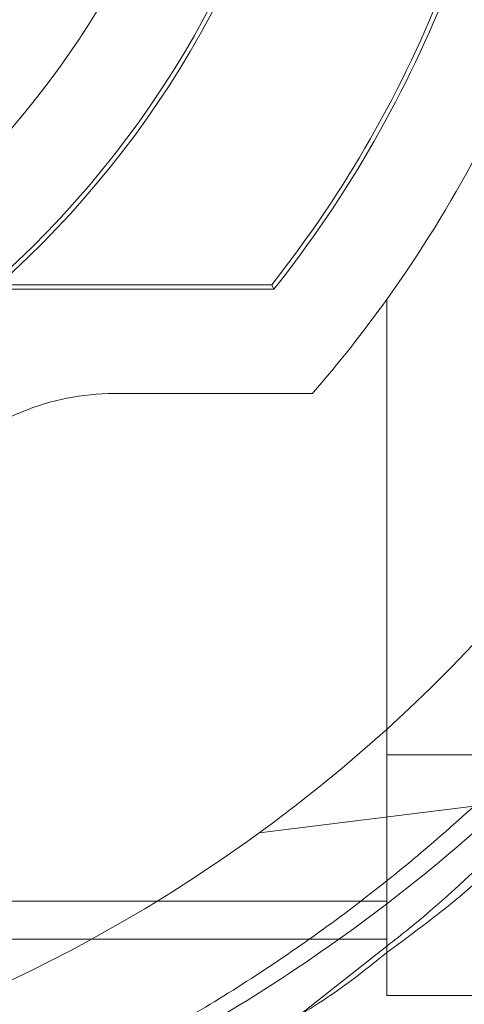
# Paper-space layout 'sales side' of a CAD drawing. Units: inches. Extents: x 0.1 to 10.4, y -0.4 to 7.6.
# Drawn here: x 2.8 to 2.8, y 5 to 5.1 of the extents above; entities that cross this region are included whole.
import ezdxf

# ---------------------------------------------------------------- set-up
doc = ezdxf.new("R2010")
doc.units = ezdxf.units.IN
doc.header["$MEASUREMENT"] = 0
pattern_1 = [(45, (-0.2398832313423901, -0.6405635613271692), (-0.08838834764831843, 0.08838834764831845), [])]

psp = doc.layouts.new('sales side')

# ---------------------------------------------------------------- hatches: boundary and pattern name
at = {"lineweight": 0}
h = psp.add_hatch(dxfattribs=at)
h.set_pattern_fill('ANSI31', color=256, style=0)
h.set_pattern_definition(pattern_1)
edge = h.paths.add_edge_path(flags=0)
edge.add_line((2.811474609877942, 5.03854581279997), (2.811474609877942, 5.041301718311783))
edge.add_line((2.811474609877942, 5.041301718311783), (2.82840374373621, 5.041301718311783))
edge.add_line((2.82840374373621, 5.041301718311783), (2.828403743736209, 5.066104867918078))
edge.add_line((2.828403743736209, 5.066104867918078), (2.831159649248021, 5.066104867918078))
edge.add_line((2.831159649248021, 5.066104867918078), (2.831159649248021, 5.105474946658233))
edge.add_line((2.831159649248021, 5.105474946658233), (2.828403743736209, 5.105474946658233))
edge.add_line((2.828403743736209, 5.105474946658233), (2.828403743736208, 5.160593056894454))
edge.add_line((2.828403743736208, 5.160593056894454), (2.83115964924802, 5.160593056894454))
edge.add_line((2.83115964924802, 5.160593056894454), (2.831159649248019, 5.199963135634608))
edge.add_line((2.831159649248019, 5.199963135634608), (2.828403743736208, 5.199963135634608))
edge.add_line((2.828403743736208, 5.199963135634608), (2.823374867801255, 5.257443450595239))
edge.add_line((2.823374867801255, 5.257443450595239), (2.805569098066918, 5.257443450595239))
edge.add_line((2.805569098066918, 5.257443450595239), (2.805569098066917, 5.260592978154292))
edge.add_line((2.805569098066917, 5.260592978154292), (2.795726578381891, 5.260592978154286))
edge.add_line((2.795726578381891, 5.260592978154286), (2.795726578381879, 5.250356836422015))
edge.add_line((2.795726578381879, 5.250356836422015), (2.661868310665331, 5.25035683642178))
edge.add_line((2.661868310665331, 5.25035683642178), (2.661868310665332, 5.260592978154284))
edge.add_line((2.661868310665332, 5.260592978154284), (2.644151775232271, 5.260592978154396))
edge.add_line((2.644151775232271, 5.260592978154396), (2.644151775232273, 5.240908017524482))
edge.add_line((2.644151775232273, 5.240908017524482), (2.659899806728332, 5.22515998602831))
edge.add_line((2.659899806728332, 5.22515998602831), (2.659899806728332, 5.196026127760601))
edge.add_line((2.659899806728332, 5.196026127760601), (2.667773822476367, 5.191480062648861))
edge.add_line((2.667773822476367, 5.191480062648861), (2.667773822476367, 5.176341088390512))
edge.add_line((2.667773822476367, 5.176341088390518), (2.659506105940933, 5.176341088390518))
edge.add_line((2.659506105940933, 5.176341088390512), (2.659506105940933, 5.176183512084322))
edge.add_line((2.659506105940933, 5.176183512084328), (2.658718704366194, 5.176183512084328))
edge.add_line((2.658718704366194, 5.176183512084328), (2.658718704366194, 5.160671824043237))
edge.add_line((2.658718704366194, 5.160671824043467), (2.656356499641858, 5.16067182404335))
edge.add_spline(control_points=[(2.656356499641858, 5.160671824043217), (2.654781696492265, 5.160671824043391), (2.654781696492252, 5.159097020893631)], knot_values=[0, 0, 0, 0.25, 0.25, 0.25], weights=[1, 0.7071067811913297, 0.9999999999952179], degree=2, periodic=0)
edge.add_line((2.654781696492253, 5.15909702089387), (2.654781696492251, 5.150435603571028))
edge.add_line((2.654781696492251, 5.150435603571028), (2.655962798854459, 5.150435603571022))
edge.add_line((2.655962798854459, 5.150435603571022), (2.655962798854459, 5.143329500090348))
edge.add_line((2.655962798854459, 5.143329500090348), (2.655805318539562, 5.143329500090348))
edge.add_line((2.655805318539562, 5.143329500090348), (2.655805318539562, 5.14147022655139))
edge.add_line((2.655805318539562, 5.14147022655139), (2.655962798854459, 5.141470226551395))
edge.add_line((2.655962798854459, 5.141470226551395), (2.655962798854459, 5.140699950772375))
edge.add_line((2.655962798854459, 5.140699950772375), (2.655805318539562, 5.140699950772375))
edge.add_line((2.655805318539562, 5.140699950772375), (2.655805318539562, 5.137872035989995))
edge.add_line((2.655805318539562, 5.137872035989995), (2.655962798854459, 5.137872035989995))
edge.add_line((2.655962798854459, 5.137872035989995), (2.655962798854459, 5.137100933734837))
edge.add_line((2.655962798854459, 5.137100933734837), (2.655805318539562, 5.137100933734837))
edge.add_line((2.655805318539562, 5.137100933734837), (2.655805318539562, 5.135241660195874))
edge.add_line((2.655805318539562, 5.135241660195874), (2.655962798854459, 5.135241660195874))
edge.add_line((2.655962798854459, 5.135241660195874), (2.655962798854459, 5.133984706088523))
edge.add_line((2.655962798854459, 5.133984706088523), (2.655805318539566, 5.133984706088523))
edge.add_line((2.655805318539566, 5.133984706088523), (2.655805318539559, 5.131691996193306))
edge.add_line((2.655805318539559, 5.131691996193306), (2.655962798854461, 5.131691996193299))
edge.add_line((2.655962798854461, 5.131691996193299), (2.655962798854458, 5.129116174844356))
edge.add_line((2.655962798854458, 5.129116174844356), (2.655805318539568, 5.129116174844361))
edge.add_line((2.655805318539568, 5.129116174844361), (2.655805318539568, 5.126826011315367))
edge.add_line((2.655805318539568, 5.126826011315367), (2.655962798854456, 5.126826011315372))
edge.add_line((2.655962798854456, 5.126826011315372), (2.65596279885446, 5.123714164254316))
edge.add_line((2.65596279885446, 5.123714164254316), (2.655805318539562, 5.123714164254316))
edge.add_line((2.655805318539562, 5.123714164254316), (2.655805318539562, 5.121483036007559))
edge.add_line((2.655805318539562, 5.121483036007559), (2.655962798854458, 5.121483036007559))
edge.add_line((2.655962798854458, 5.121483036007559), (2.65596279885446, 5.118366808361249))
edge.add_line((2.65596279885446, 5.118366808361249), (2.655805318539555, 5.118366808361255))
edge.add_line((2.655805318539555, 5.118366808361255), (2.655805318539555, 5.116074098466011))
edge.add_line((2.655805318539555, 5.116074098466011), (2.655962798854464, 5.116074098466011))
edge.add_line((2.655962798854464, 5.116074098466011), (2.655962798854461, 5.113498277117055))
edge.add_line((2.655962798854461, 5.113498277117055), (2.655805318539555, 5.113498277117066))
edge.add_line((2.655805318539555, 5.113498277117066), (2.655805318539554, 5.111208113588082))
edge.add_line((2.655805318539554, 5.111208113588082), (2.65596279885446, 5.111208113588093))
edge.add_line((2.65596279885446, 5.111208113588093), (2.65596279885446, 5.108782482841457))
edge.add_line((2.65596279885446, 5.108782482841457), (2.655805318539562, 5.108782482841429))
edge.add_line((2.655805318539562, 5.108782482841429), (2.655805318539562, 5.106767383331423))
edge.add_line((2.655805318539562, 5.106767383331423), (2.65596279885446, 5.106767383331188))
edge.add_line((2.65596279885446, 5.106767383331188), (2.65596279885446, 5.106544976553836))
edge.add_line((2.65596279885446, 5.106544976553836), (2.655805318539562, 5.10654497655383))
edge.add_line((2.655805318539562, 5.10654497655383), (2.655805318539562, 5.104589023843493))
edge.add_line((2.655805318539562, 5.104589023843493), (2.65596279885446, 5.104589023843269))
edge.add_line((2.65596279885446, 5.104589023843269), (2.65596279885446, 5.101931642595972))
edge.add_line((2.65596279885446, 5.101931642595972), (2.655805318539562, 5.101931642595944))
edge.add_line((2.655805318539562, 5.101931642595944), (2.655805318539562, 5.09586894207064))
edge.add_line((2.655805318539562, 5.09586894207064), (2.65596279885446, 5.095868942070416))
edge.add_line((2.65596279885446, 5.095868942070416), (2.655962798854458, 5.09424467866179))
edge.add_line((2.655962798854458, 5.09424467866179), (2.655805318539562, 5.094244678661672))
edge.add_line((2.655805318539562, 5.094244678661672), (2.655805318539562, 5.092013550415032))
edge.add_line((2.655805318539562, 5.092013550415032), (2.655962798854458, 5.092013550415032))
edge.add_line((2.655962798854458, 5.092013550415032), (2.655962798854457, 5.090982445751476))
edge.add_line((2.655962798854457, 5.090982445751476), (2.655805318539568, 5.090982445751476))
edge.add_line((2.655805318539568, 5.090982445751476), (2.655805318539565, 5.088492416192608))
edge.add_line((2.655805318539565, 5.088492416192608), (2.65596279885446, 5.088492416192625))
edge.add_line((2.65596279885446, 5.088492416192625), (2.65596279885446, 5.086342766121193))
edge.add_line((2.65596279885446, 5.086342766121193), (2.655805318539562, 5.086342766121199))
edge.add_line((2.655805318539562, 5.086342766121199), (2.655805318539562, 5.084111637874442))
edge.add_line((2.655805318539562, 5.084111637874442), (2.65596279885446, 5.084111637874448))
edge.add_line((2.65596279885446, 5.084111637874448), (2.655962798854464, 5.082668756413194))
edge.add_line((2.655962798854464, 5.082668756413194), (2.655805318539557, 5.082668756413189))
edge.add_line((2.655805318539557, 5.082668756413189), (2.655805318539558, 5.080376046517949))
edge.add_line((2.655805318539558, 5.080376046517949), (2.65596279885446, 5.080376046517949))
edge.add_line((2.65596279885446, 5.080376046517949), (2.655962798854456, 5.077800225169029))
edge.add_line((2.655962798854456, 5.077800225169029), (2.655805318539557, 5.077800225169029))
edge.add_line((2.655805318539557, 5.077800225169029), (2.655805318539558, 5.075510061640038))
edge.add_line((2.655805318539558, 5.075510061640038), (2.65596279885446, 5.075510061640033))
edge.add_line((2.65596279885446, 5.075510061640033), (2.65596279885446, 5.068545839791494))
edge.add_line((2.65596279885446, 5.068545839791494), (2.654781696492252, 5.068545839791489))
edge.add_line((2.654781696492252, 5.068545839791489), (2.654781696492252, 5.059884422468663))
edge.add_arc((2.656356499641859, 5.059884422468429), 0.001574803149605861, 179.999999991469, 270.000000000017)
edge.add_line((2.65635649964186, 5.058309619319061), (2.658718704366195, 5.058309619319061))
edge.add_line((2.658718704366195, 5.058309619318831), (2.658718704366195, 5.042640354972006))
edge.add_line((2.658718704366195, 5.042640354972011), (2.659506105940935, 5.042640354972011))
edge.add_line((2.659506105940935, 5.042640354972011), (2.659506105940935, 5.04248282067398))
edge.add_line((2.659506105940935, 5.04248282067398), (2.669605704190021, 5.04248282067398))
edge.add_line((2.669605704190021, 5.04248282067398), (2.673679334287392, 5.041391294779127))
edge.add_line((2.673679334287392, 5.041391294779127), (2.673679334287392, 5.038545812799969))
edge.add_line((2.673679334287392, 5.038545812799969), (2.709112405153531, 5.038545812799969))
edge.add_line((2.709112405153531, 5.038545812799969), (2.709112405153531, 5.041301718311782))
edge.add_line((2.709112405153531, 5.041301718311782), (2.772104531137785, 5.041301718311782))
edge.add_line((2.772104531137785, 5.041301718311782), (2.772104531137785, 5.03854581279997))
edge.add_line((2.772104531137785, 5.03854581279997), (2.811474609877942, 5.03854581279997))
edge = h.paths.add_edge_path(flags=0)
edge.add_arc((2.720923428775574, 5.109411954532249), 0.01968503937007772, 0, 360)
edge = h.paths.add_edge_path(flags=0)
edge.add_line((2.68942736578345, 5.224128860944893), (2.68942736578345, 5.207837151382643))
edge.add_line((2.689427365783449, 5.207837151382519), (2.681553350035419, 5.207837151382637))
edge.add_arc((2.681553350035419, 5.211774159256655), 0.003937007874017276, 180, 270.00000000002586, ccw=False)
edge.add_line((2.677616342161405, 5.211774159256655), (2.677616342161405, 5.224541310978261))
edge.add_line((2.677616342161405, 5.224541310978261), (2.689427365783437, 5.224128860944893))
h = psp.add_hatch(dxfattribs=at)
h.set_pattern_fill('ANSI31', color=256, style=0)
h.set_pattern_definition(pattern_1)
edge = h.paths.add_edge_path(flags=0)
edge.add_line((2.811474609877942, 5.03854581279997), (2.811474609877942, 5.041301718311783))
edge.add_line((2.811474609877942, 5.041301718311783), (2.82840374373621, 5.041301718311783))
edge.add_line((2.82840374373621, 5.041301718311783), (2.828403743736209, 5.066104867918078))
edge.add_line((2.828403743736209, 5.066104867918078), (2.831159649248021, 5.066104867918078))
edge.add_line((2.831159649248021, 5.066104867918078), (2.831159649248021, 5.105474946658233))
edge.add_line((2.831159649248021, 5.105474946658233), (2.828403743736209, 5.105474946658233))
edge.add_line((2.828403743736209, 5.105474946658233), (2.828403743736208, 5.160593056894454))
edge.add_line((2.828403743736208, 5.160593056894454), (2.83115964924802, 5.160593056894454))
edge.add_line((2.83115964924802, 5.160593056894454), (2.831159649248019, 5.199963135634608))
edge.add_line((2.831159649248019, 5.199963135634608), (2.828403743736208, 5.199963135634608))
edge.add_line((2.828403743736208, 5.199963135634608), (2.823374867801255, 5.257443450595239))
edge.add_line((2.823374867801255, 5.257443450595239), (2.805569098066918, 5.257443450595239))
edge.add_line((2.805569098066918, 5.257443450595239), (2.805569098066917, 5.260592978154292))
edge.add_line((2.805569098066917, 5.260592978154292), (2.795726578381891, 5.260592978154286))
edge.add_line((2.795726578381891, 5.260592978154286), (2.795726578381879, 5.250356836422015))
edge.add_line((2.795726578381879, 5.250356836422015), (2.661868310665331, 5.25035683642178))
edge.add_line((2.661868310665331, 5.25035683642178), (2.661868310665332, 5.260592978154284))
edge.add_line((2.661868310665332, 5.260592978154284), (2.644151775232271, 5.260592978154396))
edge.add_line((2.644151775232271, 5.260592978154396), (2.644151775232273, 5.240908017524482))
edge.add_line((2.644151775232273, 5.240908017524482), (2.659899806728332, 5.22515998602831))
edge.add_line((2.659899806728332, 5.22515998602831), (2.659899806728332, 5.196026127760601))
edge.add_line((2.659899806728332, 5.196026127760601), (2.667773822476367, 5.191480062648861))
edge.add_line((2.667773822476367, 5.191480062648861), (2.667773822476367, 5.176341088390512))
edge.add_line((2.667773822476367, 5.176341088390518), (2.659506105940933, 5.176341088390518))
edge.add_line((2.659506105940933, 5.176341088390512), (2.659506105940933, 5.176183512084322))
edge.add_line((2.659506105940933, 5.176183512084328), (2.658718704366194, 5.176183512084328))
edge.add_line((2.658718704366194, 5.176183512084328), (2.658718704366194, 5.160671824043237))
edge.add_line((2.658718704366194, 5.160671824043467), (2.656356499641858, 5.16067182404335))
edge.add_spline(control_points=[(2.656356499641858, 5.160671824043217), (2.654781696492265, 5.160671824043391), (2.654781696492252, 5.159097020893631)], knot_values=[0, 0, 0, 0.25, 0.25, 0.25], weights=[1, 0.7071067811913297, 0.9999999999952179], degree=2, periodic=0)
edge.add_line((2.654781696492253, 5.15909702089387), (2.654781696492251, 5.150435603571028))
edge.add_line((2.654781696492251, 5.150435603571028), (2.655962798854459, 5.150435603571022))
edge.add_line((2.655962798854459, 5.150435603571022), (2.655962798854459, 5.143329500090348))
edge.add_line((2.655962798854459, 5.143329500090348), (2.655805318539562, 5.143329500090348))
edge.add_line((2.655805318539562, 5.143329500090348), (2.655805318539562, 5.14147022655139))
edge.add_line((2.655805318539562, 5.14147022655139), (2.655962798854459, 5.141470226551395))
edge.add_line((2.655962798854459, 5.141470226551395), (2.655962798854459, 5.140699950772375))
edge.add_line((2.655962798854459, 5.140699950772375), (2.655805318539562, 5.140699950772375))
edge.add_line((2.655805318539562, 5.140699950772375), (2.655805318539562, 5.137872035989995))
edge.add_line((2.655805318539562, 5.137872035989995), (2.655962798854459, 5.137872035989995))
edge.add_line((2.655962798854459, 5.137872035989995), (2.655962798854459, 5.137100933734837))
edge.add_line((2.655962798854459, 5.137100933734837), (2.655805318539562, 5.137100933734837))
edge.add_line((2.655805318539562, 5.137100933734837), (2.655805318539562, 5.135241660195874))
edge.add_line((2.655805318539562, 5.135241660195874), (2.655962798854459, 5.135241660195874))
edge.add_line((2.655962798854459, 5.135241660195874), (2.655962798854455, 5.133984706088517))
edge.add_line((2.655962798854455, 5.133984706088517), (2.655805318539563, 5.133984706088523))
edge.add_line((2.655805318539563, 5.133984706088523), (2.655805318539559, 5.131691996193306))
edge.add_line((2.655805318539559, 5.131691996193306), (2.655962798854461, 5.131691996193299))
edge.add_line((2.655962798854461, 5.131691996193299), (2.655962798854459, 5.129116174844356))
edge.add_line((2.655962798854459, 5.129116174844356), (2.655805318539568, 5.129116174844361))
edge.add_line((2.655805318539568, 5.129116174844361), (2.655805318539568, 5.126826011315367))
edge.add_line((2.655805318539568, 5.126826011315367), (2.655962798854456, 5.126826011315372))
edge.add_line((2.655962798854456, 5.126826011315372), (2.65596279885446, 5.123714164254316))
edge.add_line((2.65596279885446, 5.123714164254316), (2.655805318539562, 5.123714164254316))
edge.add_line((2.655805318539562, 5.123714164254316), (2.655805318539562, 5.121483036007559))
edge.add_line((2.655805318539562, 5.121483036007559), (2.655962798854458, 5.121483036007559))
edge.add_line((2.655962798854458, 5.121483036007559), (2.655962798854458, 5.118366808361249))
edge.add_line((2.655962798854458, 5.118366808361249), (2.655805318539555, 5.118366808361255))
edge.add_line((2.655805318539555, 5.118366808361255), (2.655805318539555, 5.116074098466011))
edge.add_line((2.655805318539555, 5.116074098466011), (2.655962798854464, 5.116074098466011))
edge.add_line((2.655962798854464, 5.116074098466011), (2.655962798854461, 5.113498277117055))
edge.add_line((2.655962798854461, 5.113498277117055), (2.655805318539557, 5.113498277117066))
edge.add_line((2.655805318539557, 5.113498277117066), (2.655805318539554, 5.111208113588082))
edge.add_line((2.655805318539554, 5.111208113588082), (2.65596279885446, 5.111208113588093))
edge.add_line((2.65596279885446, 5.111208113588093), (2.65596279885446, 5.108782482841457))
edge.add_line((2.65596279885446, 5.108782482841457), (2.655805318539562, 5.108782482841429))
edge.add_line((2.655805318539562, 5.108782482841429), (2.655805318539562, 5.106767383331423))
edge.add_line((2.655805318539562, 5.106767383331423), (2.65596279885446, 5.106767383331188))
edge.add_line((2.65596279885446, 5.106767383331188), (2.65596279885446, 5.106544976553836))
edge.add_line((2.65596279885446, 5.106544976553836), (2.655805318539562, 5.10654497655383))
edge.add_line((2.655805318539562, 5.10654497655383), (2.655805318539562, 5.104589023843493))
edge.add_line((2.655805318539562, 5.104589023843493), (2.65596279885446, 5.104589023843269))
edge.add_line((2.65596279885446, 5.104589023843269), (2.65596279885446, 5.101931642595972))
edge.add_line((2.65596279885446, 5.101931642595972), (2.655805318539562, 5.101931642595944))
edge.add_line((2.655805318539562, 5.101931642595944), (2.655805318539562, 5.09586894207064))
edge.add_line((2.655805318539562, 5.09586894207064), (2.65596279885446, 5.095868942070416))
edge.add_line((2.65596279885446, 5.095868942070416), (2.655962798854458, 5.09424467866179))
edge.add_line((2.655962798854458, 5.09424467866179), (2.655805318539562, 5.094244678661672))
edge.add_line((2.655805318539562, 5.094244678661672), (2.655805318539562, 5.092013550415032))
edge.add_line((2.655805318539562, 5.092013550415032), (2.655962798854458, 5.092013550415032))
edge.add_line((2.655962798854458, 5.092013550415032), (2.655962798854457, 5.090982445751476))
edge.add_line((2.655962798854457, 5.090982445751476), (2.655805318539568, 5.090982445751476))
edge.add_line((2.655805318539568, 5.090982445751476), (2.655805318539565, 5.088492416192653))
edge.add_line((2.655805318539565, 5.088492416192653), (2.65596279885446, 5.088492416192625))
edge.add_line((2.65596279885446, 5.088492416192625), (2.65596279885446, 5.086342766121193))
edge.add_line((2.65596279885446, 5.086342766121193), (2.655805318539562, 5.086342766121199))
edge.add_line((2.655805318539562, 5.086342766121199), (2.655805318539562, 5.084111637874442))
edge.add_line((2.655805318539562, 5.084111637874442), (2.65596279885446, 5.084111637874448))
edge.add_line((2.65596279885446, 5.084111637874448), (2.655962798854464, 5.082668756413194))
edge.add_line((2.655962798854464, 5.082668756413194), (2.655805318539555, 5.082668756413194))
edge.add_line((2.655805318539555, 5.082668756413194), (2.655805318539558, 5.080376046517949))
edge.add_line((2.655805318539558, 5.080376046517949), (2.65596279885446, 5.080376046517949))
edge.add_line((2.65596279885446, 5.080376046517949), (2.655962798854458, 5.077800225169029))
edge.add_line((2.655962798854458, 5.077800225169029), (2.655805318539557, 5.077800225169029))
edge.add_line((2.655805318539557, 5.077800225169029), (2.655805318539555, 5.075510061640033))
edge.add_line((2.655805318539555, 5.075510061640033), (2.655962798854458, 5.075510061640033))
edge.add_line((2.655962798854458, 5.075510061640033), (2.65596279885446, 5.068545839791494))
edge.add_line((2.65596279885446, 5.068545839791494), (2.654781696492252, 5.068545839791489))
edge.add_line((2.654781696492252, 5.068545839791489), (2.654781696492252, 5.059884422468663))
edge.add_arc((2.656356499641859, 5.059884422468429), 0.001574803149605861, 179.999999991469, 270.000000000017)
edge.add_line((2.65635649964186, 5.058309619319061), (2.658718704366195, 5.058309619319061))
edge.add_line((2.658718704366195, 5.058309619318831), (2.658718704366195, 5.042640354972006))
edge.add_line((2.658718704366195, 5.042640354972011), (2.659506105940935, 5.042640354972011))
edge.add_line((2.659506105940935, 5.042640354972011), (2.659506105940935, 5.04248282067398))
edge.add_line((2.659506105940935, 5.04248282067398), (2.669605704190021, 5.04248282067398))
edge.add_line((2.669605704190021, 5.04248282067398), (2.673679334287392, 5.041391294779127))
edge.add_line((2.673679334287392, 5.041391294779127), (2.673679334287392, 5.038545812799969))
edge.add_line((2.673679334287392, 5.038545812799969), (2.709112405153531, 5.038545812799969))
edge.add_line((2.709112405153531, 5.038545812799969), (2.709112405153531, 5.041301718311782))
edge.add_line((2.709112405153531, 5.041301718311782), (2.772104531137785, 5.041301718311782))
edge.add_line((2.772104531137785, 5.041301718311782), (2.772104531137785, 5.03854581279997))
edge.add_line((2.772104531137785, 5.03854581279997), (2.811474609877942, 5.03854581279997))
edge = h.paths.add_edge_path(flags=0)
edge.add_arc((2.720923428775574, 5.109411954532249), 0.01968503937007772, 0, 360)
edge = h.paths.add_edge_path(flags=0)
edge.add_line((2.68942736578345, 5.224128860944893), (2.68942736578345, 5.207837151382643))
edge.add_line((2.689427365783449, 5.207837151382519), (2.681553350035419, 5.207837151382637))
edge.add_arc((2.681553350035419, 5.211774159256655), 0.003937007874017276, 180, 270.00000000002586, ccw=False)
edge.add_line((2.677616342161405, 5.211774159256655), (2.677616342161405, 5.224541310978261))
edge.add_line((2.677616342161405, 5.224541310978261), (2.689427365783437, 5.224128860944893))

# ---------------------------------------------------------------- linework, layer by layer
for p, q in [((2.75246866597874, 5.073191482091294), (2.766565560259637, 5.073191482091307)), ((2.753050805977991, 5.073411455442438), (2.766459179061208, 5.073411455442438)), ((2.766565560259647, 5.073191482091307), (2.766459179061212, 5.073411455442443)), ((2.766565560259647, 5.073191482091307), (2.766459179061212, 5.073411455442443)), ((2.772104531137785, 5.050356836421766), (2.772104531137786, 5.07268998975607)), ((2.768453729829321, 5.068073371855084), (2.758718704366129, 5.068073371855084)), ((2.819348625625975, 5.050356836421766), (2.772104531137785, 5.050356836421766)), ((2.772104531137785, 5.050356836422012), (2.772104531137785, 5.043171491796376)), ((2.765851788157829, 5.046533295994585), (2.776378903146248, 5.047825863186013)), ((2.765851788157829, 5.046533295994585), (2.776378903146248, 5.047825863186013)), ((2.772104531137785, 5.043171491796381), (2.709112405153532, 5.043171491796381)), ((2.772104531137785, 5.041301718311778), (2.772104531137785, 5.043171491796381))]:
    psp.add_line(p, q, dxfattribs=at)
at = {"lineweight": 15}
for p, q in [((2.772104531137785, 5.041301718311778), (2.709112405153532, 5.041301718311777)), ((2.772104531137785, 5.041301718311778), (2.772104531137785, 5.038545812799964)), ((2.767226787310881, 5.037129742426906), (2.772104531137785, 5.040965983917603)), ((2.767226787310881, 5.037129742426906), (2.772104531137785, 5.040965983917603)), ((2.772104531137785, 5.038545812799964), (2.811474609877943, 5.038545812799965))]:
    psp.add_line(p, q, dxfattribs=at)
at = {"lineweight": 0}
for centre, radius, start, end in [((2.720952944993227, 5.108191486826826), 0.07627344632478547, 298.72062929114, 150.1755024261835), ((2.720923428775575, 5.109411954532244), 0.03543307086614877, 270.0000000000094, 89.9999999999921), ((2.720923428775537, 5.109411954532043), 0.04330708661413245, 255.3308934882583, 24.96822674766532), ((2.720923428775575, 5.109411954532244), 0.04803149606299507, 311.0533512362899, 349.6111421845367), ((2.720923428775575, 5.109411954532244), 0.04825146941411997, 311.7461935297605, 349.3933946324335), ((2.720923428775537, 5.109411954532278), 0.0580477431843524, 321.6701539168626, 338.776655400316), ((2.720923428775528, 5.109411954532283), 0.05826771653549191, 321.5653491823198, 338.8172181951315), ((2.72092342877554, 5.109411954532021), 0.06299212598429657, 324.3409123038762, 339.6358651936814), ((2.72092342877554, 5.109411954532267), 0.0629921259842955, 318.9855003342829, 324.3409123038715), ((2.758718704366127, 5.056262348233036), 0.01181102362204722, 89.99999999998924, 180.0000000000094)]:
    psp.add_arc(centre, radius, start, end, dxfattribs=at)
at = {"lineweight": 15}
psp.add_arc((2.720952944993227, 5.108191486826826), 0.07627344632478547, 245.9380455550176, 298.72062929114, dxfattribs=at)
at = {"lineweight": 0}
for points, knots in [([(2.720952944993225, 5.192991486826823), (2.723489726729061, 5.19292614325163), (2.728384564270387, 5.192800059804869), (2.735580385811381, 5.191812083168712), (2.742530553984728, 5.190305764263694), (2.74939428375144, 5.188188063258654), (2.756053552139175, 5.185497642858075), (2.762430073620338, 5.182267305846298), (2.768486699508953, 5.178537488950537), (2.774263404255088, 5.174270617401143), (2.779650573459622, 5.16953283852168), (2.78460084474129, 5.164375863492426), (2.789082637902772, 5.158851005577964), (2.79312720889911, 5.15290543826662), (2.796647717256894, 5.14664376015343), (2.79961091143654, 5.140137075059385), (2.802012102615893, 5.1334390931862), (2.803858861959775, 5.126496483475045), (2.805027757792305, 5.119878348530589), (2.805637794125879, 5.113689163628845), (2.805817002824441, 5.107987628242575), (2.805610358509044, 5.102269718135791), (2.805015684949609, 5.096548284332782), (2.803958804614625, 5.090447959175299), (2.802331986670349, 5.084000334941993), (2.800021345085764, 5.077268306185124), (2.797121634497515, 5.070683850706147), (2.793898144811653, 5.06478475398249), (2.790506857769256, 5.059570026582939), (2.787083241366644, 5.055007191273744), (2.783351699296985, 5.050667760815698), (2.779301024429695, 5.046586221446412), (2.775569221913936, 5.043205797340029), (2.773062196682424, 5.041354936366415), (2.772104531137785, 5.040647920832599)], [0, 0, 0, 0, 0.03598349498182584, 0.06943181575978448, 0.102880138342858, 0.1368061815235373, 0.1712267817675629, 0.2046750041898624, 0.2381232311607601, 0.2720489871067343, 0.3064690756333416, 0.3398086553852066, 0.3733813276525428, 0.4073149584826531, 0.4417429966324674, 0.4752080775325801, 0.508673162228605, 0.5426160150537286, 0.5770534664864891, 0.6039398444388121, 0.6308262227037554, 0.6579577750553578, 0.6850893271013417, 0.7124090138130428, 0.7457675454681126, 0.7793594192283552, 0.8133127203459755, 0.8477611367327107, 0.8746468350961483, 0.9015325313331348, 0.9286635425267451, 0.9557945513745605, 0.9831138376663189, 1, 1, 1, 1]), ([(2.720952944993225, 5.192991486826823), (2.723489726729061, 5.19292614325163), (2.728384564270387, 5.192800059804869), (2.735580385811381, 5.191812083168712), (2.742530553984728, 5.190305764263694), (2.74939428375144, 5.188188063258654), (2.756053552139175, 5.185497642858075), (2.762430073620338, 5.182267305846298), (2.768486699508953, 5.178537488950537), (2.774263404255088, 5.174270617401143), (2.779650573459622, 5.16953283852168), (2.78460084474129, 5.164375863492426), (2.789082637902772, 5.158851005577964), (2.79312720889911, 5.15290543826662), (2.796647717256894, 5.14664376015343), (2.79961091143654, 5.140137075059385), (2.802012102615893, 5.1334390931862), (2.803858861959775, 5.126496483475045), (2.805027757792305, 5.119878348530589), (2.805637794125879, 5.113689163628845), (2.805817002824441, 5.107987628242575), (2.805610358509044, 5.102269718135791), (2.805015684949609, 5.096548284332782), (2.803958804614625, 5.090447959175299), (2.802331986670349, 5.084000334941993), (2.800021345085764, 5.077268306185124), (2.797121634497515, 5.070683850706147), (2.793898144811653, 5.06478475398249), (2.790506857769256, 5.059570026582939), (2.787083241366644, 5.055007191273744), (2.783351699296985, 5.050667760815698), (2.779301024429695, 5.046586221446412), (2.775569221913936, 5.043205797340029), (2.773062196682424, 5.041354936366415), (2.772104531137785, 5.040647920832599)], [0, 0, 0, 0, 0.03598349498182584, 0.06943181575978448, 0.102880138342858, 0.1368061815235373, 0.1712267817675629, 0.2046750041898624, 0.2381232311607601, 0.2720489871067343, 0.3064690756333416, 0.3398086553852066, 0.3733813276525428, 0.4073149584826531, 0.4417429966324674, 0.4752080775325801, 0.508673162228605, 0.5426160150537286, 0.5770534664864891, 0.6039398444388121, 0.6308262227037554, 0.6579577750553578, 0.6850893271013417, 0.7124090138130428, 0.7457675454681126, 0.7793594192283552, 0.8133127203459755, 0.8477611367327107, 0.8746468350961483, 0.9015325313331348, 0.9286635425267451, 0.9557945513745605, 0.9831138376663189, 1, 1, 1, 1]), ([(2.772104531137785, 5.040965983917603), (2.772473164854055, 5.041252457591749), (2.774767471037606, 5.043035415289345), (2.778630736088727, 5.046773679765984), (2.783653719671671, 5.052215495893129), (2.788211062042626, 5.058179834155085), (2.792229501742172, 5.064495982352839), (2.795656596972052, 5.071092574110001), (2.798499298581511, 5.07794527887416), (2.800759991030314, 5.085112824532738), (2.802349735057053, 5.092349231889781), (2.80328833804184, 5.099547540496808), (2.803615958484066, 5.106683820648628), (2.803331717404292, 5.113909799443253), (2.802428262363259, 5.121045078179645), (2.800937239555967, 5.128002675528828), (2.798882368598202, 5.13477124227227), (2.796228013820217, 5.141421269335616), (2.793024958617383, 5.14778635465442), (2.789330116005093, 5.153795546701174), (2.785168174550461, 5.159445471906369), (2.780485039441506, 5.164786227653842), (2.775376534515379, 5.16968560943903), (2.76991736919262, 5.174094268249502), (2.764151646289271, 5.178000505816652), (2.758009285894508, 5.181441866436458), (2.751622453228488, 5.184330401588381), (2.745052481637452, 5.186651626143654), (2.738359771247846, 5.188404496726077), (2.731468900825643, 5.189590926814452), (2.725635972475053, 5.190111180670748), (2.722114670418482, 5.190156530106479), (2.720952944993227, 5.190171491501912)], [0, 0, 0, 0, 0.006808476844377988, 0.04237466578672686, 0.0781860158834336, 0.1147914293750507, 0.1516791621408168, 0.187248320883027, 0.2230817641896505, 0.259756659887073, 0.2967251747580033, 0.3310005427034435, 0.3655174901134965, 0.4007998481489474, 0.4363481346398607, 0.4702884687985274, 0.5044672049895162, 0.5394009408200378, 0.5745968725415953, 0.6082676270646695, 0.6421747594600442, 0.6768303278323197, 0.71174573892462, 0.745285071239183, 0.7790613716199706, 0.8132058629690894, 0.8478555529361799, 0.8811727779438575, 0.9147246973326838, 0.9486407238673208, 0.9830558765060561, 1, 1, 1, 1]), ([(2.772104531137785, 5.040965983917603), (2.772473164854055, 5.041252457591749), (2.774767471037606, 5.043035415289345), (2.778630736088727, 5.046773679765984), (2.783653719671671, 5.052215495893129), (2.788211062042626, 5.058179834155085), (2.792229501742172, 5.064495982352839), (2.795656596972052, 5.071092574110001), (2.798499298581511, 5.07794527887416), (2.800759991030314, 5.085112824532738), (2.802349735057053, 5.092349231889781), (2.80328833804184, 5.099547540496808), (2.803615958484066, 5.106683820648628), (2.803331717404292, 5.113909799443253), (2.802428262363259, 5.121045078179645), (2.800937239555967, 5.128002675528828), (2.798882368598202, 5.13477124227227), (2.796228013820217, 5.141421269335616), (2.793024958617383, 5.14778635465442), (2.789330116005093, 5.153795546701174), (2.785168174550461, 5.159445471906369), (2.780485039441506, 5.164786227653842), (2.775376534515379, 5.16968560943903), (2.76991736919262, 5.174094268249502), (2.764151646289271, 5.178000505816652), (2.758009285894508, 5.181441866436458), (2.751622453228488, 5.184330401588381), (2.745052481637452, 5.186651626143654), (2.738359771247846, 5.188404496726077), (2.731468900825643, 5.189590926814452), (2.725635972475053, 5.190111180670748), (2.722114670418482, 5.190156530106479), (2.720952944993227, 5.190171491501912)], [0, 0, 0, 0, 0.006808476844377988, 0.04237466578672686, 0.0781860158834336, 0.1147914293750507, 0.1516791621408168, 0.187248320883027, 0.2230817641896505, 0.259756659887073, 0.2967251747580033, 0.3310005427034435, 0.3655174901134965, 0.4007998481489474, 0.4363481346398607, 0.4702884687985274, 0.5044672049895162, 0.5394009408200378, 0.5745968725415953, 0.6082676270646695, 0.6421747594600442, 0.6768303278323197, 0.71174573892462, 0.745285071239183, 0.7790613716199706, 0.8132058629690894, 0.8478555529361799, 0.8811727779438575, 0.9147246973326838, 0.9486407238673208, 0.9830558765060561, 1, 1, 1, 1]), ([(2.782593224151769, 5.162227028538857), (2.783401058679816, 5.161289332783917), (2.785150799475984, 5.15925831719861), (2.787631765193019, 5.155953866813928), (2.790073263944429, 5.152356477962774), (2.792324357854509, 5.148615876441572), (2.794381741701939, 5.144747107059148), (2.796235350676537, 5.140759291958723), (2.797877779082602, 5.136663774496777), (2.799301751769628, 5.132471878918513), (2.800500816478177, 5.128195467747288), (2.801469168940353, 5.123846744868422), (2.802201711164033, 5.119438261108096), (2.8026940458198, 5.114982864620146), (2.802942486107084, 5.11049366551178), (2.802944059157206, 5.10598399609375), (2.802696508335047, 5.101467371931653), (2.802198292430766, 5.096957452281145), (2.801448581644907, 5.092468000580516), (2.800447249661136, 5.088012844954061), (2.79919486115404, 5.0836058391066), (2.797692653792097, 5.079260823658521), (2.795942513459569, 5.074991588184389), (2.793946941220794, 5.070811834449803), (2.791709008888475, 5.066735140491109), (2.789232302662583, 5.062774928688182), (2.78652083887822, 5.058944428230774), (2.78357898498238, 5.055256670870092), (2.780524154329601, 5.051850307713152), (2.777393912151494, 5.048723717090521), (2.774224675918246, 5.045871474651739), (2.770913630821005, 5.043189465853981), (2.76747065441317, 5.040685051719692), (2.763906191024182, 5.038365053151472), (2.760231442463027, 5.03623579388421), (2.756458606275504, 5.034303100347626), (2.752601332709304, 5.032572306894512), (2.748675678000465, 5.031048296476768), (2.744702272447737, 5.029735606689546), (2.740711970256528, 5.028638825492678), (2.736764009398433, 5.027763789621421), (2.73299087050179, 5.027118400882399), (2.72970805335802, 5.026707746697976), (2.726779187064383, 5.026451969002943), (2.723969298039032, 5.026290994637378), (2.72199407438682, 5.026269451523501), (2.720952944993228, 5.026258096268079)], [0, 0, 0, 0, 0.01977559655020369, 0.04283323731671534, 0.06598835643435587, 0.08923536036246794, 0.1125695784317876, 0.135987130105627, 0.1594848212368172, 0.1830600633728618, 0.2067108116357552, 0.230435517999927, 0.2542330977014249, 0.2781029072011519, 0.3020447327673544, 0.326058789278532, 0.3501457292883964, 0.3743066621190296, 0.3985431879285654, 0.4228574430571351, 0.4472521632673016, 0.4717307680964499, 0.4962974721144621, 0.5209574314213551, 0.5457169373187744, 0.5705836744559584, 0.5955670692946367, 0.6206787678275552, 0.6459333035402149, 0.668647335716407, 0.6913508755850216, 0.7140393845314128, 0.7367092457072721, 0.7593554840064233, 0.7819710503197049, 0.8045455909615591, 0.8270632163212959, 0.8494981682360095, 0.8718056486208059, 0.8939000864817782, 0.9155950049385412, 0.9363930696157432, 0.9550426065954558, 0.9684408786266812, 0.9833653627724849, 1, 1, 1, 1]), ([(2.782593224151769, 5.162227028538857), (2.783401058679816, 5.161289332783917), (2.785150799475984, 5.15925831719861), (2.787631765193019, 5.155953866813928), (2.790073263944429, 5.152356477962774), (2.792324357854509, 5.148615876441572), (2.794381741701939, 5.144747107059148), (2.796235350676537, 5.140759291958723), (2.797877779082602, 5.136663774496777), (2.799301751769628, 5.132471878918513), (2.800500816478177, 5.128195467747288), (2.801469168940353, 5.123846744868422), (2.802201711164033, 5.119438261108096), (2.8026940458198, 5.114982864620146), (2.802942486107084, 5.11049366551178), (2.802944059157206, 5.10598399609375), (2.802696508335047, 5.101467371931653), (2.802198292430766, 5.096957452281145), (2.801448581644907, 5.092468000580516), (2.800447249661136, 5.088012844954061), (2.79919486115404, 5.0836058391066), (2.797692653792097, 5.079260823658521), (2.795942513459569, 5.074991588184389), (2.793946941220794, 5.070811834449803), (2.791709008888475, 5.066735140491109), (2.789232302662583, 5.062774928688182), (2.78652083887822, 5.058944428230774), (2.78357898498238, 5.055256670870092), (2.780524154329601, 5.051850307713152), (2.777393912151494, 5.048723717090521), (2.774224675918246, 5.045871474651739), (2.770913630821005, 5.043189465853981), (2.76747065441317, 5.040685051719692), (2.763906191024182, 5.038365053151472), (2.760231442463027, 5.03623579388421), (2.756458606275504, 5.034303100347626), (2.752601332709304, 5.032572306894512), (2.748675678000465, 5.031048296476768), (2.744702272447737, 5.029735606689546), (2.740711970256528, 5.028638825492678), (2.736764009398433, 5.027763789621421), (2.73299087050179, 5.027118400882399), (2.72970805335802, 5.026707746697976), (2.726779187064383, 5.026451969002943), (2.723969298039032, 5.026290994637378), (2.72199407438682, 5.026269451523501), (2.720952944993228, 5.026258096268079)], [0, 0, 0, 0, 0.01977559655020369, 0.04283323731671534, 0.06598835643435587, 0.08923536036246794, 0.1125695784317876, 0.135987130105627, 0.1594848212368172, 0.1830600633728618, 0.2067108116357552, 0.230435517999927, 0.2542330977014249, 0.2781029072011519, 0.3020447327673544, 0.326058789278532, 0.3501457292883964, 0.3743066621190296, 0.3985431879285654, 0.4228574430571351, 0.4472521632673016, 0.4717307680964499, 0.4962974721144621, 0.5209574314213551, 0.5457169373187744, 0.5705836744559584, 0.5955670692946367, 0.6206787678275552, 0.6459333035402149, 0.668647335716407, 0.6913508755850216, 0.7140393845314128, 0.7367092457072721, 0.7593554840064233, 0.7819710503197049, 0.8045455909615591, 0.8270632163212959, 0.8494981682360095, 0.8718056486208059, 0.8939000864817782, 0.9155950049385412, 0.9363930696157432, 0.9550426065954558, 0.9684408786266812, 0.9833653627724849, 1, 1, 1, 1]), ([(2.804504693120634, 5.093695094694418), (2.803829497835504, 5.091251636894285), (2.802468056415125, 5.086324729477557), (2.799770862614678, 5.079107140574197), (2.796497752342632, 5.07208107109552), (2.792647935585885, 5.065353392125002), (2.788226243451548, 5.058987649475165), (2.783227573833515, 5.053049990306993), (2.777705388018766, 5.047568742227297), (2.771716788135173, 5.042601539055191), (2.76545792855902, 5.038304241009425), (2.758992996371404, 5.034682092735552), (2.752398387124854, 5.031693545871897), (2.745574976573493, 5.02926846291493), (2.738045368963786, 5.027313928686504), (2.729819701898267, 5.025952054400362), (2.72390852802978, 5.025769884845472), (2.720952944993227, 5.025678800188146)], [0, 0, 0, 0, 0.06539662007606377, 0.1318635797451223, 0.1985627365995844, 0.2652280763469568, 0.3316487563017534, 0.3983108354062531, 0.465247356303141, 0.5321775089017455, 0.5988308680560928, 0.6608890845703915, 0.7231763775967339, 0.7854618146743891, 0.8475174909932583, 0.923758846040051, 1, 1, 1, 1]), ([(2.804504693120634, 5.093695094694418), (2.803829497835504, 5.091251636894285), (2.802468056415125, 5.086324729477557), (2.799770862614678, 5.079107140574197), (2.796497752342632, 5.07208107109552), (2.792647935585885, 5.065353392125002), (2.788226243451548, 5.058987649475165), (2.783227573833515, 5.053049990306993), (2.777705388018766, 5.047568742227297), (2.771716788135173, 5.042601539055191), (2.76545792855902, 5.038304241009425), (2.758992996371404, 5.034682092735552), (2.752398387124854, 5.031693545871897), (2.745574976573493, 5.02926846291493), (2.738045368963786, 5.027313928686504), (2.729819701898267, 5.025952054400362), (2.72390852802978, 5.025769884845472), (2.720952944993227, 5.025678800188146)], [0, 0, 0, 0, 0.06539662007606377, 0.1318635797451223, 0.1985627365995844, 0.2652280763469568, 0.3316487563017534, 0.3983108354062531, 0.465247356303141, 0.5321775089017455, 0.5988308680560928, 0.6608890845703915, 0.7231763775967339, 0.7854618146743891, 0.8475174909932583, 0.923758846040051, 1, 1, 1, 1])]:
    psp.add_open_spline(points, degree=3, knots=knots, dxfattribs=at)
at = {"lineweight": 15}
psp.add_open_spline([(2.772104531137785, 5.040647920832599), (2.771198190061523, 5.039921273059659), (2.769806489488571, 5.038805494299964), (2.768287614419005, 5.037872750271487), (2.767757902458238, 5.037547453163043)], degree=3, knots=[0, 0, 0, 0, 0.6512471819571558, 1, 1, 1, 1], dxfattribs=at)
psp.add_open_spline([(2.772104531137785, 5.040647920832599), (2.771198190061523, 5.039921273059659), (2.769806489488571, 5.038805494299964), (2.768287614419005, 5.037872750271487), (2.767757902458238, 5.037547453163043)], degree=3, knots=[0, 0, 0, 0, 0.6512471819571558, 1, 1, 1, 1], dxfattribs=at)

doc.saveas('drawing.dxf')
